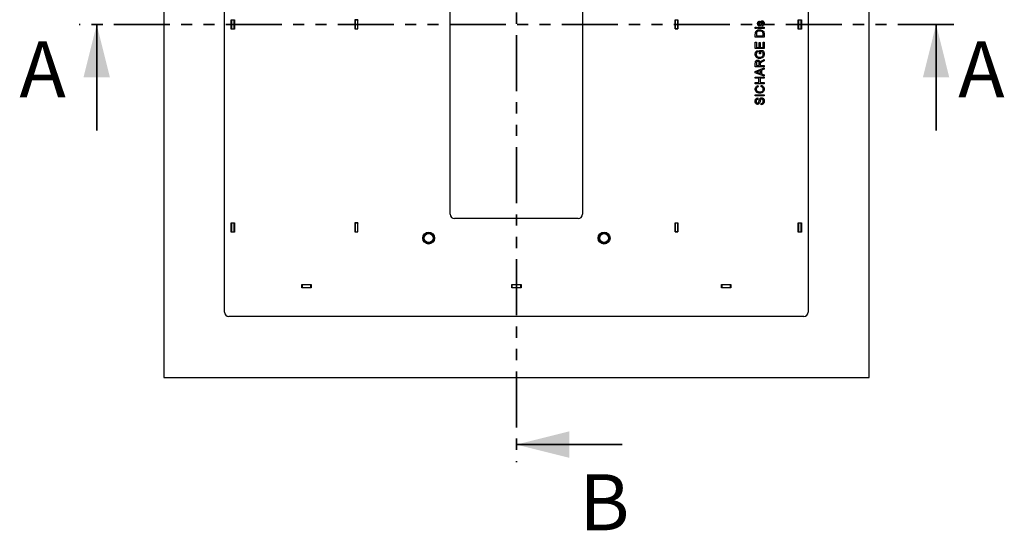
# Model space of a CAD drawing. Units: millimetres. Extents: x 773 to 3816, y 899 to 3334.
# Drawn here: x 773 to 1890, y 903 to 1481 of the extents above; entities that cross this region are included whole.
import ezdxf

# ---------------------------------------------------------------- set-up
doc = ezdxf.new("R2010")
doc.units = ezdxf.units.MM
doc.header["$LTSCALE"] = 10
doc.linetypes.add('PHANTOM', pattern=[12.7, 6.35, -1.27, 1.27, -1.27, 1.27, -1.27])
doc.styles.add('SLDTEXTSTYLE0', font='TXT', dxfattribs={"width": 0.75})

msp = doc.modelspace()

# ---------------------------------------------------------------- linework, layer by layer
at = {"color": 7, "linetype": 'PHANTOM', "lineweight": 35}
for p, q in [((1336.5, 1971.9), (1336.5, 979.9)), ((1832.5, 1475.9), (840.5, 1475.9))]:
    msp.add_line(p, q, dxfattribs=at)
at = {"color": 7, "linetype": 'Continuous', "lineweight": 25}
for p, q in [((936.5, 1875.9), (936.5, 1075.9)), ((1736.5, 1075.9), (1736.5, 1875.9)), ((1005.5, 1149.9), (1005.5, 1801.9)), ((1667.5, 1801.9), (1667.5, 1149.9)), ((1261.5, 1260.9), (1261.5, 1690.9)), ((1411.5, 1690.9), (1411.5, 1260.9)), ((1013.2, 1481.2), (1016.8, 1481.2)), ((1013.2, 1470.7), (1013.2, 1481.2)), ((1013.5, 1481.2), (1013.5, 1480.9)), ((1016.5, 1480.9), (1013.5, 1480.9)), ((1013.5, 1480.9), (1013.5, 1470.9)), ((1016.5, 1481.2), (1016.5, 1480.9)), ((1016.5, 1470.9), (1016.5, 1480.9)), ((1016.8, 1481.2), (1016.8, 1470.7)), ((1156.6, 1481), (1153.4, 1481)), ((1153.4, 1481), (1153.4, 1470.8)), ((1153.5, 1481), (1153.5, 1480.9)), ((1156.5, 1480.9), (1153.5, 1480.9)), ((1153.5, 1480.9), (1153.5, 1470.9)), ((1156.5, 1481), (1156.5, 1480.9)), ((1156.5, 1470.9), (1156.5, 1480.9)), ((1156.6, 1470.8), (1156.6, 1481)), ((1516.4, 1481), (1519.6, 1481)), ((1516.4, 1470.8), (1516.4, 1481)), ((1516.5, 1481), (1516.5, 1480.9)), ((1519.5, 1480.9), (1516.5, 1480.9)), ((1516.5, 1480.9), (1516.5, 1470.9)), ((1519.5, 1481), (1519.5, 1480.9)), ((1519.5, 1470.9), (1519.5, 1480.9)), ((1519.6, 1481), (1519.6, 1470.8)), ((1612.1, 1479.6), (1612.2, 1478.4)), ((1615.2, 1474.1), (1615.1, 1475.4)), ((1656.2, 1481.2), (1659.8, 1481.2)), ((1656.2, 1470.7), (1656.2, 1481.2)), ((1656.5, 1481.2), (1656.5, 1480.9)), ((1659.5, 1480.9), (1656.5, 1480.9)), ((1656.5, 1480.9), (1656.5, 1470.9)), ((1659.5, 1481.2), (1659.5, 1480.9)), ((1659.5, 1470.9), (1659.5, 1480.9)), ((1659.8, 1481.2), (1659.8, 1470.7)), ((1016.8, 1470.7), (1013.2, 1470.7)), ((1013.5, 1470.9), (1016.5, 1470.9)), ((1013.5, 1470.9), (1013.5, 1470.7)), ((1016.5, 1470.9), (1016.5, 1470.7)), ((1153.4, 1470.8), (1156.6, 1470.8)), ((1153.5, 1470.9), (1156.5, 1470.9)), ((1153.5, 1470.9), (1153.5, 1470.8)), ((1156.5, 1470.9), (1156.5, 1470.8)), ((1519.6, 1470.8), (1516.4, 1470.8)), ((1516.5, 1470.9), (1519.5, 1470.9)), ((1516.5, 1470.9), (1516.5, 1470.8)), ((1519.5, 1470.9), (1519.5, 1470.8)), ((1607.5, 1472.7), (1608.8, 1472.7)), ((1607.5, 1471.4), (1607.5, 1472.7)), ((1608.8, 1471.4), (1607.5, 1471.4)), ((1607.5, 1461.7), (1607.5, 1465.1)), ((1608.7, 1465.1), (1608.7, 1463.1)), ((1608.7, 1463.1), (1616.3, 1463.1)), ((1608.8, 1472.7), (1608.8, 1471.4)), ((1610.2, 1472.7), (1617.5, 1472.7)), ((1610.2, 1471.4), (1610.2, 1472.7)), ((1617.5, 1471.4), (1610.2, 1471.4)), ((1616.3, 1463.1), (1616.3, 1465.2)), ((1617.5, 1472.7), (1617.5, 1471.4)), ((1617.5, 1465.3), (1617.5, 1461.7)), ((1659.8, 1470.7), (1656.2, 1470.7)), ((1656.5, 1470.9), (1659.5, 1470.9)), ((1656.5, 1470.9), (1656.5, 1470.7)), ((1659.5, 1470.9), (1659.5, 1470.7)), ((1617.5, 1461.7), (1607.5, 1461.7)), ((1607.5, 1455.7), (1608.7, 1455.7)), ((1607.5, 1448.6), (1607.5, 1455.7)), ((1608.7, 1455.7), (1608.7, 1450)), ((1611.7, 1455.3), (1612.9, 1455.3)), ((1611.7, 1450), (1611.7, 1455.3)), ((1612.9, 1455.3), (1612.9, 1450)), ((1616.3, 1455.9), (1617.5, 1455.9)), ((1616.3, 1450), (1616.3, 1455.9)), ((1617.5, 1455.9), (1617.5, 1448.6)), ((1617.5, 1448.6), (1607.5, 1448.6)), ((1608.7, 1450), (1611.7, 1450)), ((1610.3, 1446.4), (1610.6, 1445.1)), ((1612.4, 1446.6), (1616.1, 1446.6)), ((1612.4, 1442.5), (1612.4, 1446.6)), ((1613.5, 1442.5), (1612.4, 1442.5)), ((1612.9, 1450), (1616.3, 1450)), ((1615.4, 1445.2), (1613.5, 1445.2)), ((1613.5, 1445.2), (1613.5, 1442.5)), ((1607.5, 1427.9), (1607.5, 1432.2)), ((1608.7, 1432.2), (1608.7, 1429.3)), ((1611.9, 1429.3), (1611.9, 1431.9)), ((1613, 1430.7), (1613, 1429.3)), ((1614.7, 1434.7), (1617.5, 1436.4)), ((1617.5, 1434.7), (1615.4, 1433.5)), ((1617.5, 1436.4), (1617.5, 1434.7)), ((1617.5, 1427.9), (1607.5, 1427.9)), ((1607.5, 1422.8), (1617.5, 1426.8)), ((1607.5, 1421.2), (1607.5, 1422.8)), ((1617.5, 1417.3), (1607.5, 1421.2)), ((1608.7, 1429.3), (1611.9, 1429.3)), ((1610.5, 1421.3), (1613.3, 1420.3)), ((1613.3, 1423.7), (1610.6, 1422.8)), ((1613, 1429.3), (1617.5, 1429.3)), ((1613.3, 1420.3), (1613.3, 1423.7)), ((1617.5, 1425.3), (1614.4, 1424.2)), ((1614.4, 1424.2), (1614.4, 1419.9)), ((1614.4, 1419.9), (1617.5, 1418.7)), ((1617.5, 1429.3), (1617.5, 1427.9)), ((1617.5, 1426.8), (1617.5, 1425.3)), ((1617.5, 1418.7), (1617.5, 1417.3)), ((1607.5, 1416.3), (1617.5, 1416.3)), ((1607.5, 1414.9), (1607.5, 1416.3)), ((1611.6, 1414.9), (1607.5, 1414.9)), ((1607.5, 1410), (1611.6, 1410)), ((1607.5, 1408.6), (1607.5, 1410)), ((1617.5, 1408.6), (1607.5, 1408.6)), ((1611.6, 1410), (1611.6, 1414.9)), ((1612.8, 1414.9), (1612.8, 1410)), ((1617.5, 1414.9), (1612.8, 1414.9)), ((1612.8, 1410), (1617.5, 1410)), ((1617.5, 1416.3), (1617.5, 1414.9)), ((1617.5, 1410), (1617.5, 1408.6)), ((1607.5, 1396.3), (1617.5, 1396.3)), ((1607.5, 1394.9), (1607.5, 1396.3)), ((1610.3, 1406.6), (1610.6, 1405.2)), ((1614, 1405.4), (1614.3, 1406.8)), ((1617.5, 1396.3), (1617.5, 1394.9)), ((1617.5, 1394.9), (1607.5, 1394.9)), ((1610.3, 1392.6), (1610.3, 1391.2)), ((1614, 1385), (1614, 1386.4)), ((1013.2, 1251.2), (1016.8, 1251.2)), ((1013.2, 1240.7), (1013.2, 1251.2)), ((1013.5, 1251.2), (1013.5, 1250.9)), ((1016.5, 1250.9), (1013.5, 1250.9)), ((1013.5, 1250.9), (1013.5, 1240.9)), ((1016.5, 1251.2), (1016.5, 1250.9)), ((1016.5, 1240.9), (1016.5, 1250.9)), ((1016.8, 1251.2), (1016.8, 1240.7)), ((1156.6, 1251), (1153.4, 1251)), ((1153.4, 1251), (1153.4, 1240.8)), ((1153.5, 1251), (1153.5, 1250.9)), ((1156.5, 1250.9), (1153.5, 1250.9)), ((1153.5, 1250.9), (1153.5, 1240.9)), ((1156.5, 1251), (1156.5, 1250.9)), ((1156.5, 1240.9), (1156.5, 1250.9)), ((1156.6, 1240.8), (1156.6, 1251)), ((1406.5, 1255.9), (1266.5, 1255.9)), ((1516.4, 1251), (1519.6, 1251)), ((1516.4, 1240.8), (1516.4, 1251)), ((1516.5, 1251), (1516.5, 1250.9)), ((1519.5, 1250.9), (1516.5, 1250.9)), ((1516.5, 1250.9), (1516.5, 1240.9)), ((1519.5, 1251), (1519.5, 1250.9)), ((1519.5, 1240.9), (1519.5, 1250.9)), ((1519.6, 1251), (1519.6, 1240.8)), ((1656.2, 1251.2), (1659.8, 1251.2)), ((1656.2, 1240.7), (1656.2, 1251.2)), ((1656.5, 1251.2), (1656.5, 1250.9)), ((1659.5, 1250.9), (1656.5, 1250.9)), ((1656.5, 1250.9), (1656.5, 1240.9)), ((1659.5, 1251.2), (1659.5, 1250.9)), ((1659.5, 1240.9), (1659.5, 1250.9)), ((1659.8, 1251.2), (1659.8, 1240.7)), ((1016.8, 1240.7), (1013.2, 1240.7)), ((1013.5, 1240.9), (1016.5, 1240.9)), ((1013.5, 1240.9), (1013.5, 1240.7)), ((1016.5, 1240.9), (1016.5, 1240.7)), ((1153.4, 1240.8), (1156.6, 1240.8)), ((1153.5, 1240.9), (1156.5, 1240.9)), ((1153.5, 1240.9), (1153.5, 1240.8)), ((1156.5, 1240.9), (1156.5, 1240.8)), ((1519.6, 1240.8), (1516.4, 1240.8)), ((1516.5, 1240.9), (1519.5, 1240.9)), ((1516.5, 1240.9), (1516.5, 1240.8)), ((1519.5, 1240.9), (1519.5, 1240.8)), ((1659.8, 1240.7), (1656.2, 1240.7)), ((1656.5, 1240.9), (1659.5, 1240.9)), ((1656.5, 1240.9), (1656.5, 1240.7)), ((1659.5, 1240.9), (1659.5, 1240.7)), ((1093.2, 1181.2), (1103.8, 1181.2)), ((1093.2, 1177.7), (1093.2, 1181.2)), ((1093.2, 1180.9), (1093.5, 1180.9)), ((1093.2, 1177.9), (1093.5, 1177.9)), ((1103.8, 1177.7), (1093.2, 1177.7)), ((1093.5, 1180.9), (1093.5, 1177.9)), ((1103.5, 1180.9), (1093.5, 1180.9)), ((1093.5, 1177.9), (1103.5, 1177.9)), ((1103.5, 1177.9), (1103.5, 1180.9)), ((1103.5, 1180.9), (1103.8, 1180.9)), ((1103.5, 1177.9), (1103.8, 1177.9)), ((1103.8, 1181.2), (1103.8, 1177.7)), ((1331.2, 1181.2), (1341.8, 1181.2)), ((1331.2, 1177.7), (1331.2, 1181.2)), ((1331.2, 1180.9), (1331.5, 1180.9)), ((1331.2, 1177.9), (1331.5, 1177.9)), ((1341.8, 1177.7), (1331.2, 1177.7)), ((1331.5, 1180.9), (1331.5, 1177.9)), ((1341.5, 1180.9), (1331.5, 1180.9)), ((1331.5, 1177.9), (1341.5, 1177.9)), ((1341.5, 1177.9), (1341.5, 1180.9)), ((1341.5, 1180.9), (1341.8, 1180.9)), ((1341.5, 1177.9), (1341.8, 1177.9)), ((1341.8, 1181.2), (1341.8, 1177.7)), ((1569.2, 1181.2), (1579.8, 1181.2)), ((1569.2, 1177.7), (1569.2, 1181.2)), ((1569.2, 1180.9), (1569.5, 1180.9)), ((1569.2, 1177.9), (1569.5, 1177.9)), ((1579.8, 1177.7), (1569.2, 1177.7)), ((1569.5, 1180.9), (1569.5, 1177.9)), ((1579.5, 1180.9), (1569.5, 1180.9)), ((1569.5, 1177.9), (1579.5, 1177.9)), ((1579.5, 1177.9), (1579.5, 1180.9)), ((1579.5, 1180.9), (1579.8, 1180.9)), ((1579.5, 1177.9), (1579.8, 1177.9)), ((1579.8, 1181.2), (1579.8, 1177.7)), ((1008.5, 1145.3), (1008.5, 1144.9)), ((1662.5, 1144.9), (1010.5, 1144.9)), ((1664.5, 1144.9), (1664.5, 1145.3)), ((936.5, 1075.9), (1736.5, 1075.9))]:
    msp.add_line(p, q, dxfattribs=at)
at = {"color": 7, "linetype": 'Continuous', "lineweight": 35}
for p, q in [((860.5, 1355.9), (860.5, 1475.9)), ((1812.5, 1355.9), (1812.5, 1475.9)), ((1456.5, 999.9), (1336.5, 999.9))]:
    msp.add_line(p, q, dxfattribs=at)
at = {"color": 7, "linetype": 'Continuous', "lineweight": 25}
for centre, radius in [((1237, 1233.9), 6.75), ((1237, 1233.9), 6), ((1436, 1233.9), 6.75), ((1436, 1233.9), 6), ((1237, 1233.9), 5.04), ((1436, 1233.9), 5.04)]:
    msp.add_circle(centre, radius, dxfattribs=at)
for centre, start, end in [((1266.5, 1260.9), 180, 270), ((1406.5, 1260.9), 270, 0), ((1010.5, 1149.9), 180, 270), ((1662.5, 1149.9), 270, 0)]:
    msp.add_arc(centre, 5, start, end, dxfattribs=at)
for points, knots in [([(1610.1, 1476.9), (1610.1, 1477.2), (1610.1, 1477.9), (1610.5, 1478.9), (1611.3, 1479.5), (1611.8, 1479.6), (1612.1, 1479.6)], [0, 0, 0, 0, 0.280737, 0.560427, 0.77945, 1, 1, 1, 1]), ([(1610.6, 1475.1), (1610.4, 1475.4), (1610.1, 1475.9), (1610.1, 1476.6), (1610.1, 1476.9)], [0, 0, 0, 0, 0.558938, 1, 1, 1, 1]), ([(1612.2, 1474.3), (1611.8, 1474.3), (1611.2, 1474.4), (1610.8, 1474.9), (1610.6, 1475.1)], [0, 0, 0, 0, 0.558927, 1, 1, 1, 1]), ([(1612.2, 1478.4), (1612.1, 1478.3), (1611.7, 1478.2), (1611.3, 1477.7), (1611.2, 1477.2), (1611.2, 1476.9)], [0, 0, 0, 0, 0.280304, 0.560237, 1, 1, 1, 1]), ([(1611.2, 1476.9), (1611.2, 1476.6), (1611.2, 1476.2), (1611.6, 1475.7), (1611.8, 1475.6), (1612, 1475.6), (1612.1, 1475.5)], [0, 0, 0, 0, 0.49977, 0.749095, 0.874592, 1, 1, 1, 1]), ([(1612.1, 1475.5), (1612.1, 1475.6), (1612.3, 1475.6), (1612.4, 1475.6), (1612.4, 1475.7)], [0, 0, 0, 0, 0.559236, 1, 1, 1, 1]), ([(1614.5, 1477.1), (1614.4, 1476.8), (1614.2, 1476.2), (1613.9, 1475.4), (1613.5, 1474.8), (1613, 1474.4), (1612.5, 1474.3), (1612.2, 1474.3)], [0, 0, 0, 0, 0.250882, 0.50154, 0.626756, 0.751926, 1, 1, 1, 1]), ([(1612.4, 1475.7), (1612.5, 1475.7), (1612.6, 1475.9), (1612.7, 1476), (1612.7, 1476.1)], [0, 0, 0, 0, 0.559084, 1, 1, 1, 1]), ([(1612.7, 1476.1), (1612.8, 1476.3), (1612.9, 1476.6), (1613, 1476.9), (1613, 1477.1)], [0, 0, 0, 0, 0.559965, 1, 1, 1, 1]), ([(1613, 1477.1), (1613.1, 1477.4), (1613.3, 1478), (1613.6, 1478.9), (1613.9, 1479.4), (1614.3, 1479.8), (1614.8, 1480), (1615.1, 1480), (1615.3, 1480)], [0, 0, 0, 0, 0.250316, 0.500531, 0.625459, 0.750316, 0.87509, 1, 1, 1, 1]), ([(1614.8, 1478.3), (1614.8, 1478.1), (1614.6, 1477.7), (1614.5, 1477.3), (1614.5, 1477.1)], [0, 0, 0, 0, 0.559788, 1, 1, 1, 1]), ([(1615.4, 1478.7), (1615.4, 1478.7), (1615.2, 1478.7), (1615, 1478.6), (1614.9, 1478.4), (1614.8, 1478.3)], [0, 0, 0, 0, 0.279757, 0.559839, 1, 1, 1, 1]), ([(1615.1, 1475.4), (1615.3, 1475.5), (1615.8, 1475.6), (1616.4, 1476.2), (1616.4, 1476.8), (1616.5, 1477.2)], [0, 0, 0, 0, 0.281314, 0.561069, 1, 1, 1, 1]), ([(1617.6, 1477.2), (1617.6, 1476.8), (1617.6, 1476), (1617, 1474.9), (1616.1, 1474.3), (1615.5, 1474.2), (1615.2, 1474.1)], [0, 0, 0, 0, 0.280739, 0.559297, 0.779311, 1, 1, 1, 1]), ([(1615.3, 1480), (1615.7, 1480), (1616.5, 1479.8), (1617.5, 1478.8), (1617.6, 1477.8), (1617.6, 1477.2)], [0, 0, 0, 0, 0.279926, 0.560038, 1, 1, 1, 1]), ([(1616.5, 1477.2), (1616.5, 1477.4), (1616.5, 1477.8), (1616.3, 1478.3), (1615.9, 1478.7), (1615.6, 1478.7), (1615.4, 1478.7)], [0, 0, 0, 0, 0.281188, 0.560952, 0.781095, 1, 1, 1, 1]), ([(1607.5, 1465.1), (1607.5, 1465.5), (1607.5, 1466), (1607.6, 1466.6), (1607.6, 1466.9)], [0, 0, 0, 0, 0.560174, 1, 1, 1, 1]), ([(1607.6, 1466.9), (1607.7, 1467.2), (1607.9, 1467.7), (1608.2, 1468.1), (1608.4, 1468.3)], [0, 0, 0, 0, 0.559847, 1, 1, 1, 1]), ([(1608.4, 1468.3), (1608.7, 1468.6), (1609.3, 1469.2), (1610.7, 1469.8), (1611.8, 1469.9), (1612.4, 1469.9)], [0, 0, 0, 0, 0.279769, 0.559929, 1, 1, 1, 1]), ([(1608.9, 1466.8), (1608.8, 1466.5), (1608.7, 1465.9), (1608.7, 1465.4), (1608.7, 1465.1)], [0, 0, 0, 0, 0.559255, 1, 1, 1, 1]), ([(1612.4, 1468.5), (1612, 1468.5), (1611.2, 1468.5), (1610.2, 1468.2), (1609.3, 1467.6), (1609, 1467.1), (1608.9, 1466.8)], [0, 0, 0, 0, 0.280754, 0.560686, 0.780807, 1, 1, 1, 1]), ([(1612.4, 1469.9), (1613.2, 1469.9), (1614.6, 1469.8), (1616.5, 1468.7), (1617.4, 1467), (1617.5, 1465.9), (1617.5, 1465.3)], [0, 0, 0, 0, 0.28084, 0.559952, 0.779068, 1, 1, 1, 1]), ([(1615.6, 1467.5), (1615.1, 1467.9), (1614.1, 1468.5), (1612.9, 1468.5), (1612.4, 1468.5)], [0, 0, 0, 0, 0.5574522, 1, 1, 1, 1]), ([(1616.3, 1465.2), (1616.3, 1465.7), (1616.3, 1466.5), (1615.9, 1467.2), (1615.6, 1467.5)], [0, 0, 0, 0, 0.561861, 1, 1, 1, 1]), ([(1607.4, 1442.3), (1607.4, 1442.8), (1607.5, 1443.9), (1608.1, 1445.2), (1609.2, 1446), (1609.9, 1446.3), (1610.3, 1446.4)], [0, 0, 0, 0, 0.280404, 0.559856, 0.779464, 1, 1, 1, 1]), ([(1612.5, 1437.3), (1612, 1437.4), (1611, 1437.4), (1609.6, 1438), (1608.3, 1439), (1607.5, 1440.5), (1607.4, 1441.7), (1607.4, 1442.3)], [0, 0, 0, 0, 0.187027, 0.373982, 0.560441, 0.779885, 1, 1, 1, 1]), ([(1610.6, 1445.1), (1610.3, 1445), (1609.6, 1444.8), (1608.7, 1443.8), (1608.6, 1442.9), (1608.5, 1442.3)], [0, 0, 0, 0, 0.281603, 0.560889, 1, 1, 1, 1]), ([(1608.5, 1442.3), (1608.5, 1441.9), (1608.6, 1441.2), (1609, 1440.2), (1609.7, 1439.5), (1610.2, 1439.3), (1610.5, 1439.1)], [0, 0, 0, 0, 0.280276, 0.559955, 0.779845, 1, 1, 1, 1]), ([(1617.6, 1442.4), (1617.6, 1441.7), (1617.4, 1440.2), (1616.1, 1438.4), (1614.3, 1437.5), (1613.1, 1437.4), (1612.5, 1437.3)], [0, 0, 0, 0, 0.280196, 0.559018, 0.77928, 1, 1, 1, 1]), ([(1612.5, 1438.7), (1613.1, 1438.8), (1614.2, 1438.8), (1615.6, 1439.7), (1616.3, 1441), (1616.4, 1441.9), (1616.5, 1442.3)], [0, 0, 0, 0, 0.2808082, 0.5594867, 0.779455, 1, 1, 1, 1]), ([(1616.5, 1442.3), (1616.4, 1442.9), (1616.3, 1443.9), (1615.7, 1444.8), (1615.4, 1445.2)], [0, 0, 0, 0, 0.559425, 1, 1, 1, 1]), ([(1616.1, 1446.6), (1616.6, 1445.9), (1617.4, 1444.6), (1617.6, 1443.1), (1617.6, 1442.4)], [0, 0, 0, 0, 0.559918, 1, 1, 1, 1]), ([(1607.5, 1432.2), (1607.5, 1432.7), (1607.5, 1433.6), (1608.1, 1434.8), (1609.1, 1435.4), (1609.8, 1435.5), (1610.2, 1435.5)], [0, 0, 0, 0, 0.281671, 0.559202, 0.779411, 1, 1, 1, 1]), ([(1610.2, 1434.1), (1610, 1434.1), (1609.4, 1434), (1608.7, 1433.3), (1608.7, 1432.7), (1608.7, 1432.2)], [0, 0, 0, 0, 0.280406, 0.559981, 1, 1, 1, 1]), ([(1610.2, 1435.5), (1610.6, 1435.5), (1611.4, 1435.4), (1612.5, 1434.5), (1612.7, 1433.5), (1612.9, 1432.9)], [0, 0, 0, 0, 0.280517, 0.560502, 1, 1, 1, 1]), ([(1611.9, 1431.9), (1611.9, 1432.2), (1611.8, 1432.8), (1611.6, 1433.6), (1610.9, 1434.1), (1610.5, 1434.1), (1610.2, 1434.1)], [0, 0, 0, 0, 0.281563, 0.560238, 0.779872, 1, 1, 1, 1]), ([(1610.5, 1439.1), (1610.9, 1439), (1611.5, 1438.8), (1612.2, 1438.8), (1612.5, 1438.7)], [0, 0, 0, 0, 0.559779, 1, 1, 1, 1]), ([(1612.9, 1432.9), (1613, 1433), (1613.1, 1433.3), (1613.3, 1433.6), (1613.4, 1433.7)], [0, 0, 0, 0, 0.5601201, 1, 1, 1, 1]), ([(1613.1, 1431.4), (1613, 1431.3), (1613, 1431), (1613, 1430.8), (1613, 1430.7)], [0, 0, 0, 0, 0.559853, 1, 1, 1, 1]), ([(1615.4, 1433.5), (1614.9, 1433.2), (1614.2, 1432.8), (1613.3, 1432.1), (1613.1, 1431.6), (1613.1, 1431.4)], [0, 0, 0, 0, 0.56088, 0.780729, 1, 1, 1, 1]), ([(1613.4, 1433.7), (1613.6, 1433.9), (1614, 1434.3), (1614.5, 1434.6), (1614.7, 1434.7)], [0, 0, 0, 0, 0.559794, 1, 1, 1, 1]), ([(1610.6, 1422.8), (1610.3, 1422.6), (1609.6, 1422.4), (1608.9, 1422.1), (1608.7, 1422)], [0, 0, 0, 0, 0.560002, 1, 1, 1, 1]), ([(1608.7, 1422), (1609, 1421.9), (1609.6, 1421.8), (1610.2, 1421.5), (1610.5, 1421.3)], [0, 0, 0, 0, 0.559915, 1, 1, 1, 1]), ([(1607.4, 1402.7), (1607.4, 1403.2), (1607.5, 1404.2), (1608.2, 1405.4), (1609.2, 1406.2), (1609.9, 1406.4), (1610.3, 1406.6)], [0, 0, 0, 0, 0.2800806, 0.5594487, 0.7795488, 1, 1, 1, 1]), ([(1612.4, 1398.1), (1611.7, 1398.2), (1610.3, 1398.3), (1608.5, 1399.4), (1607.5, 1401), (1607.4, 1402.2), (1607.4, 1402.7)], [0, 0, 0, 0, 0.2804925, 0.5595697, 0.7796153, 1, 1, 1, 1]), ([(1610.6, 1405.2), (1610.3, 1405), (1609.6, 1404.8), (1608.9, 1404.2), (1608.6, 1403.4), (1608.5, 1402.9), (1608.5, 1402.6)], [0, 0, 0, 0, 0.280553, 0.559739, 0.779654, 1, 1, 1, 1]), ([(1608.5, 1402.6), (1608.5, 1402.3), (1608.6, 1401.6), (1609.1, 1400.6), (1610, 1399.9), (1611.2, 1399.6), (1612, 1399.5), (1612.4, 1399.5)], [0, 0, 0, 0, 0.186723, 0.372906, 0.559236, 0.779422, 1, 1, 1, 1]), ([(1617.6, 1402.7), (1617.6, 1402.3), (1617.6, 1401.3), (1616.9, 1399.9), (1615.7, 1398.8), (1614.2, 1398.2), (1613, 1398.1), (1612.4, 1398.1)], [0, 0, 0, 0, 0.186967, 0.373181, 0.559548, 0.779642, 1, 1, 1, 1]), ([(1612.4, 1399.5), (1613, 1399.5), (1614, 1399.6), (1615.5, 1400.2), (1616.3, 1401.3), (1616.4, 1402.2), (1616.5, 1402.6)], [0, 0, 0, 0, 0.281245, 0.560716, 0.780138, 1, 1, 1, 1]), ([(1616.5, 1402.6), (1616.4, 1403), (1616.4, 1403.8), (1615.5, 1404.9), (1614.6, 1405.2), (1614, 1405.4)], [0, 0, 0, 0, 0.280711, 0.560905, 1, 1, 1, 1]), ([(1614.3, 1406.8), (1614.8, 1406.7), (1615.8, 1406.3), (1616.9, 1405.3), (1617.5, 1404), (1617.6, 1403.2), (1617.6, 1402.7)], [0, 0, 0, 0, 0.280256, 0.559546, 0.779589, 1, 1, 1, 1]), ([(1607.4, 1388.9), (1607.4, 1389.4), (1607.5, 1390.4), (1608.1, 1391.7), (1609.2, 1392.4), (1609.9, 1392.5), (1610.3, 1392.6)], [0, 0, 0, 0, 0.280797, 0.560151, 0.779877, 1, 1, 1, 1]), ([(1610.1, 1385.4), (1609.8, 1385.5), (1609.2, 1385.5), (1608.4, 1386), (1607.5, 1387.1), (1607.4, 1388.2), (1607.4, 1388.9)], [0, 0, 0, 0, 0.187029, 0.374124, 0.56114, 1, 1, 1, 1]), ([(1610.3, 1391.2), (1610, 1391.1), (1609.4, 1391), (1608.6, 1390.2), (1608.6, 1389.4), (1608.5, 1388.9)], [0, 0, 0, 0, 0.281097, 0.560287, 1, 1, 1, 1]), ([(1608.5, 1388.9), (1608.5, 1388.7), (1608.6, 1388.1), (1608.8, 1387.4), (1609.4, 1386.9), (1609.8, 1386.9), (1610, 1386.8)], [0, 0, 0, 0, 0.28129, 0.56082, 0.78068, 1, 1, 1, 1]), ([(1610, 1386.8), (1610.2, 1386.8), (1610.5, 1386.9), (1610.8, 1387.1), (1610.9, 1387.2)], [0, 0, 0, 0, 0.559617, 1, 1, 1, 1]), ([(1612.3, 1386.9), (1612.1, 1386.7), (1611.9, 1386.2), (1611.2, 1385.6), (1610.5, 1385.5), (1610.1, 1385.4)], [0, 0, 0, 0, 0.281445, 0.562273, 1, 1, 1, 1]), ([(1610.9, 1387.2), (1611.1, 1387.5), (1611.4, 1388.2), (1611.7, 1389.6), (1612, 1390.5), (1612.2, 1391.1)], [0, 0, 0, 0, 0.278733, 0.559363, 1, 1, 1, 1]), ([(1612.2, 1391.1), (1612.4, 1391.4), (1612.6, 1391.9), (1613.3, 1392.5), (1614, 1392.8), (1614.4, 1392.8), (1614.7, 1392.9)], [0, 0, 0, 0, 0.280371, 0.559909, 0.779859, 1, 1, 1, 1]), ([(1613.4, 1390.4), (1613.2, 1389.7), (1612.9, 1388.5), (1612.5, 1387.4), (1612.3, 1386.9)], [0, 0, 0, 0, 0.560229, 1, 1, 1, 1]), ([(1614.7, 1391.4), (1614.6, 1391.4), (1614.2, 1391.4), (1613.7, 1391), (1613.5, 1390.6), (1613.4, 1390.4)], [0, 0, 0, 0, 0.280089, 0.55997, 1, 1, 1, 1]), ([(1614, 1386.4), (1614.4, 1386.5), (1615.2, 1386.6), (1616, 1387.4), (1616.4, 1388.3), (1616.5, 1388.9), (1616.5, 1389.2)], [0, 0, 0, 0, 0.280632, 0.558674, 0.779197, 1, 1, 1, 1]), ([(1617.6, 1389.2), (1617.6, 1388.6), (1617.5, 1387.5), (1616.7, 1386), (1615.4, 1385.2), (1614.5, 1385.1), (1614, 1385)], [0, 0, 0, 0, 0.280814, 0.559563, 0.77962, 1, 1, 1, 1]), ([(1614.7, 1392.9), (1615.2, 1392.8), (1616.1, 1392.6), (1617.1, 1391.6), (1617.6, 1390.4), (1617.6, 1389.6), (1617.6, 1389.2)], [0, 0, 0, 0, 0.278858, 0.557911, 0.778799, 1, 1, 1, 1]), ([(1616.5, 1389.2), (1616.5, 1389.5), (1616.4, 1390.1), (1616.1, 1390.8), (1615.4, 1391.3), (1615, 1391.4), (1614.7, 1391.4)], [0, 0, 0, 0, 0.280917, 0.560813, 0.780502, 1, 1, 1, 1])]:
    msp.add_open_spline(points, degree=3, knots=knots, dxfattribs=at)
at = {"color": 7, "linetype": 'Continuous', "lineweight": 35}
for points in [[(860.5, 1475.9), (845.5, 1415.9), (875.5, 1415.9)], [(1812.5, 1475.9), (1797.5, 1415.9), (1827.5, 1415.9)], [(1336.5, 999.9), (1396.5, 984.9), (1396.5, 1014.9)]]:
    msp.add_solid(points, dxfattribs=at)

# ---------------------------------------------------------------- texts
at = {"color": 7, "linetype": 'Continuous', "char_height": 63.5, "attachment_point": 1, "style": 'SLDTEXTSTYLE0'}
for s, insert in [('A', (772.8, 1456.8)), ('A', (1837.5, 1456.8)), ('B', (1407.9, 966.3))]:
    msp.add_mtext(s, dxfattribs=dict(at, insert=insert))

doc.saveas('drawing.dxf')
